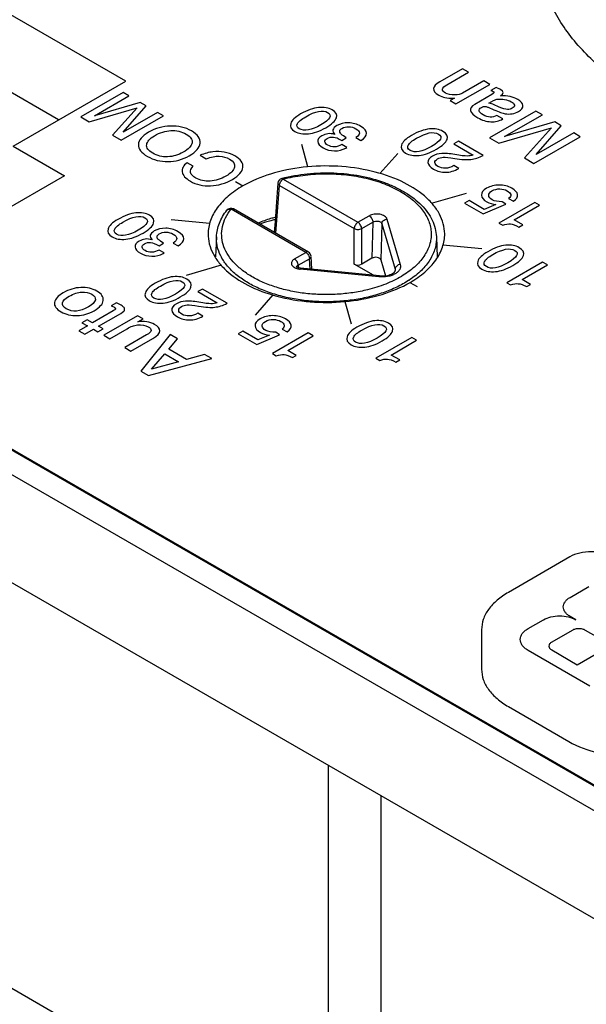
# Model space of a CAD drawing. Units: inches. Extents: x 0 to 22, y 0 to 17.
# Drawn here: x 17.2 to 17.9, y 13.6 to 14.7 of the extents above; entities that cross this region are included whole.
import ezdxf

# ---------------------------------------------------------------- set-up
doc = ezdxf.new("R2010")
doc.units = ezdxf.units.IN
doc.header["$LTSCALE"] = 1.21
doc.header["$MEASUREMENT"] = 0
doc.layers.get('0').update_dxf_attribs({"linetype": 'CONTINUOUS'})
for name, color, linetype in [('AXIS_PART', 7, 'CONTINUOUS'), ('DATUM_CURVE', 7, 'CONTINUOUS'), ('SURF_PART', 7, 'CONTINUOUS')]:
    doc.layers.add(name, color=color, linetype=linetype)

msp = doc.modelspace()

# ---------------------------------------------------------------- linework, layer by layer
at = {"color": 7, "linetype": 'Continuous'}
for p, q in [((17.2746, 14.5807), (16.6222, 14.9574)), ((17.3501, 14.6243), (16.798, 14.943)), ((17.2232, 14.5511), (17.3501, 14.6243)), ((17.2232, 14.5511), (17.281, 14.5177)), ((17.281, 14.5177), (17.0787, 14.4009)), ((17.5559, 14.4316), (17.4716, 14.4802)), ((17.4523, 14.4489), (17.4513, 14.4264)), ((17.6999, 14.4489), (17.7009, 14.4259)), ((17.5597, 14.4122), (17.5588, 14.4268)), ((17.6291, 14.4055), (17.6074, 14.418)), ((17.6274, 14.4247), (17.6158, 14.418)), ((17.6374, 14.4229), (17.6426, 14.405)), ((17.6359, 14.4048), (17.5471, 14.4135)), ((17.9899, 13.6155), (16.9089, 14.2396)), ((17.5783, 13.3956), (16.4997, 14.0184)), ((17.5783, 13.3956), (17.5783, 13.8531)), ((17.6373, 13.8191), (17.6373, 13.4285))]:
    msp.add_line(p, q, dxfattribs=at)
at = {"color": 9, "linetype": 'Continuous'}
for p, q in [((17.5192, 14.4528), (17.5232, 14.5067)), ((17.5232, 14.5067), (17.6074, 14.4581)), ((17.5273, 14.5138), (17.6116, 14.4652)), ((17.5529, 14.4313), (17.4687, 14.4799)), ((17.4711, 14.4804), (17.4716, 14.4802)), ((17.6116, 14.4652), (17.6244, 14.4725)), ((17.6158, 14.4581), (17.6285, 14.4655)), ((17.6285, 14.4655), (17.6274, 14.4247)), ((17.6385, 14.4636), (17.6374, 14.4229)), ((17.6385, 14.4636), (17.6534, 14.4124)), ((17.6443, 14.4688), (17.6593, 14.4176)), ((17.6074, 14.418), (17.6074, 14.4581)), ((17.6158, 14.418), (17.6158, 14.4581)), ((17.5402, 14.4239), (17.5529, 14.4313)), ((17.5443, 14.4169), (17.5571, 14.4242)), ((17.5443, 14.4169), (17.5446, 14.414)), ((17.5578, 14.4124), (17.5571, 14.4242)), ((17.5426, 14.4149), (17.5429, 14.4156)), ((17.6353, 14.4038), (17.5466, 14.4124)), ((17.6534, 14.4124), (17.6533, 14.41)), ((17.6534, 14.4124), (17.6536, 14.4108)), ((17.9533, 13.7872), (16.9267, 14.3799)), ((17.9407, 13.7656), (16.914, 14.3584))]:
    msp.add_line(p, q, dxfattribs=at)
at = {"color": 7, "linetype": 'Continuous'}
for points in [[(17.5215, 14.5094), (17.5199, 14.4884), (17.5183, 14.4662), (17.5174, 14.4538)], [(17.5471, 14.4135), (17.5461, 14.4136), (17.5444, 14.414), (17.5432, 14.4146), (17.5425, 14.415), (17.5424, 14.4151)]]:
    msp.add_lwpolyline(points, dxfattribs=at)
for centre, radius, start, end in [((17.5273, 14.509), 0.00591, 104.6815, 175.731), ((17.4687, 14.4751), 0.00591, 59.9892, 141.9628), ((17.5022, 14.3949), 0.0612, 147.2731, 147.9968), ((17.5529, 14.4265), 0.00591, 3.4613, 60.0142), ((17.6503, 14.3952), 0.0608, 31.319, 32.474)]:
    msp.add_arc(centre, radius, start, end, dxfattribs=at)
at = {"color": 9, "linetype": 'Continuous'}
for centre, radius, start, end in [((17.4666, 14.4767), 0.00327, 134.3242, 141.7762), ((17.6114, 14.4879), 0.1052, 303.1272, 303.7579)]:
    msp.add_arc(centre, radius, start, end, dxfattribs=at)
at = {"color": 7, "linetype": 'Continuous'}
for centre, major_axis, ratio, start_param, end_param in [((17.6116, 14.4204), (0.00591, 0), 0.578045, -2.355586, -0.786007), ((17.6316, 14.4223), (0.00591, 0.00001), 0.578703, 0.166115, 2.353328)]:
    msp.add_ellipse(centre, major_axis=major_axis, ratio=ratio, start_param=start_param, end_param=end_param, dxfattribs=at)
for points, knots in [([(17.9485, 14.5945), (17.9309, 14.6047), (17.9059, 14.6213), (17.8763, 14.6468), (17.8574, 14.6665), (17.8416, 14.6871), (17.8295, 14.7086), (17.8216, 14.7309), (17.8197, 14.7463), (17.8198, 14.7538)], [0, 0, 0, 0, 0.286407, 0.420541, 0.548319, 0.669547, 0.784453, 0.893957, 1, 1, 1, 1]), ([(17.7093, 14.4523), (17.7092, 14.4561), (17.7081, 14.4638), (17.7036, 14.475), (17.6963, 14.4856), (17.6826, 14.4992), (17.6593, 14.5132), (17.626, 14.5242), (17.5887, 14.5294), (17.5503, 14.5283), (17.514, 14.521), (17.4918, 14.5118), (17.4819, 14.5062)], [0, 0, 0, 0, 0.042863, 0.087554, 0.135482, 0.187553, 0.304983, 0.438712, 0.582998, 0.730021, 0.871443, 1, 1, 1, 1]), ([(17.5258, 14.5147), (17.5353, 14.5172), (17.5548, 14.5206), (17.5845, 14.5215), (17.6138, 14.5183), (17.6369, 14.5121), (17.6536, 14.5051), (17.6648, 14.4991), (17.6747, 14.4923), (17.6832, 14.4848), (17.6902, 14.4766), (17.6954, 14.4678), (17.6988, 14.4585), (17.6998, 14.4521), (17.6999, 14.4489)], [0, 0, 0, 0, 0.141304, 0.286566, 0.430252, 0.567052, 0.631562, 0.692935, 0.750993, 0.805755, 0.857464, 0.906598, 0.953838, 1, 1, 1, 1]), ([(17.4819, 14.5062), (17.4761, 14.5028), (17.4656, 14.4956), (17.453, 14.4824), (17.4449, 14.4678), (17.443, 14.4573), (17.4429, 14.4523)], [0, 0, 0, 0, 0.289545, 0.548933, 0.782234, 1, 1, 1, 1]), ([(17.4523, 14.4489), (17.4524, 14.4515), (17.4531, 14.4568), (17.4554, 14.4645), (17.4591, 14.4719), (17.4623, 14.4765), (17.464, 14.4788)], [0, 0, 0, 0, 0.241121, 0.486198, 0.738293, 1, 1, 1, 1]), ([(17.5182, 14.4707), (17.5165, 14.4703), (17.5102, 14.4684), (17.5039, 14.4662), (17.4993, 14.4644)], [0, 0, 0, 0, 0.255226, 1, 1, 1, 1]), ([(17.5179, 14.4681), (17.5165, 14.4677), (17.5109, 14.4663), (17.5053, 14.4646), (17.5012, 14.4632)], [0, 0, 0, 0, 0.253552, 1, 1, 1, 1]), ([(17.4429, 14.4523), (17.4429, 14.4485), (17.4438, 14.4407), (17.4482, 14.4294), (17.4554, 14.4187), (17.4689, 14.405), (17.4921, 14.3908), (17.5254, 14.3795), (17.5629, 14.3742), (17.6015, 14.3752), (17.638, 14.3825), (17.6604, 14.3917), (17.6703, 14.3974)], [0, 0, 0, 0, 0.042861, 0.087433, 0.135176, 0.187046, 0.304151, 0.437771, 0.58217, 0.729456, 0.871187, 1, 1, 1, 1]), ([(17.6703, 14.3974), (17.6762, 14.4008), (17.6868, 14.4082), (17.6995, 14.4216), (17.7075, 14.4365), (17.7093, 14.4472), (17.7093, 14.4523)], [0, 0, 0, 0, 0.289956, 0.549226, 0.782196, 1, 1, 1, 1]), ([(17.6359, 14.4048), (17.6371, 14.4047), (17.6395, 14.4046), (17.643, 14.4049), (17.6463, 14.4056), (17.6492, 14.4067), (17.6511, 14.4078), (17.6523, 14.4087), (17.6529, 14.4093), (17.6533, 14.4098), (17.6535, 14.4103), (17.6536, 14.4106), (17.6536, 14.4108)], [0, 0, 0, 0, 0.183832, 0.36606, 0.538833, 0.694053, 0.823148, 0.87529, 0.91777, 0.950276, 0.973767, 1, 1, 1, 1])]:
    msp.add_open_spline(points, degree=3, knots=knots, dxfattribs=at)
at = {"color": 9, "linetype": 'Continuous'}
for points, knots in [([(17.5273, 14.5138), (17.5346, 14.5157), (17.5496, 14.5186), (17.5725, 14.5203), (17.5956, 14.5194), (17.6179, 14.5159), (17.6387, 14.51), (17.6571, 14.5019), (17.6703, 14.4933), (17.6788, 14.4855), (17.6841, 14.4795), (17.6883, 14.4731), (17.6914, 14.4666), (17.6934, 14.4599), (17.6942, 14.4531), (17.6939, 14.4463), (17.6924, 14.4396), (17.6897, 14.433), (17.6859, 14.4266), (17.681, 14.4204), (17.673, 14.4124), (17.6604, 14.4035), (17.6425, 14.395), (17.6294, 14.3909), (17.6224, 14.3892)], [0, 0, 0, 0, 0.074961, 0.152215, 0.22978, 0.305655, 0.377974, 0.445179, 0.506229, 0.534363, 0.56094, 0.586097, 0.610057, 0.633127, 0.655686, 0.67816, 0.700981, 0.724552, 0.74921, 0.775211, 0.802725, 0.862509, 0.928572, 1, 1, 1, 1]), ([(17.5215, 14.5094), (17.5214, 14.5092), (17.5215, 14.5087), (17.5218, 14.508), (17.5224, 14.5073), (17.5229, 14.5069), (17.5232, 14.5067)], [0, 0, 0, 0, 0.21669, 0.449742, 0.708575, 1, 1, 1, 1]), ([(17.5232, 14.5067), (17.5232, 14.5074), (17.5235, 14.5088), (17.5244, 14.5108), (17.5257, 14.5126), (17.5268, 14.5135), (17.5273, 14.5138)], [0, 0, 0, 0, 0.239381, 0.502162, 0.763771, 1, 1, 1, 1]), ([(17.5273, 14.5138), (17.5272, 14.514), (17.527, 14.5142), (17.5266, 14.5146), (17.5262, 14.5147), (17.526, 14.5147), (17.5258, 14.5147)], [0, 0, 0, 0, 0.327463, 0.597588, 0.815423, 1, 1, 1, 1]), ([(17.6224, 14.3892), (17.6169, 14.3878), (17.6056, 14.3856), (17.5882, 14.3838), (17.5706, 14.3835), (17.5532, 14.3847), (17.5362, 14.3874), (17.5201, 14.3916), (17.5052, 14.397), (17.4919, 14.4037), (17.4805, 14.4115), (17.4711, 14.4202), (17.4641, 14.4297), (17.4595, 14.4397), (17.4577, 14.4501), (17.4587, 14.4606), (17.4623, 14.4708), (17.4663, 14.477), (17.4687, 14.4799)], [0, 0, 0, 0, 0.075492, 0.152922, 0.231157, 0.309031, 0.385388, 0.459148, 0.529357, 0.595255, 0.656347, 0.712503, 0.764057, 0.811904, 0.857525, 0.902823, 0.949768, 1, 1, 1, 1]), ([(17.4643, 14.4791), (17.4646, 14.4793), (17.4652, 14.4798), (17.4663, 14.4801), (17.4675, 14.4802), (17.4683, 14.48), (17.4687, 14.4799)], [0, 0, 0, 0, 0.227543, 0.467559, 0.725078, 1, 1, 1, 1]), ([(17.4687, 14.4799), (17.4691, 14.4802), (17.4699, 14.4805), (17.4707, 14.4805), (17.4711, 14.4804)], [0, 0, 0, 0, 0.543346, 1, 1, 1, 1]), ([(17.6443, 14.4688), (17.6442, 14.4695), (17.6434, 14.4708), (17.6416, 14.4723), (17.6391, 14.4735), (17.6363, 14.4743), (17.6331, 14.4746), (17.63, 14.4744), (17.627, 14.4738), (17.6252, 14.473), (17.6244, 14.4725)], [0, 0, 0, 0, 0.090238, 0.195197, 0.316504, 0.451259, 0.593851, 0.737359, 0.874751, 1, 1, 1, 1]), ([(17.6244, 14.4725), (17.6249, 14.4722), (17.626, 14.4713), (17.6273, 14.4695), (17.6282, 14.4676), (17.6285, 14.4662), (17.6285, 14.4655)], [0, 0, 0, 0, 0.236229, 0.497838, 0.760619, 1, 1, 1, 1]), ([(17.6116, 14.4652), (17.611, 14.4648), (17.6099, 14.4639), (17.6086, 14.4622), (17.6077, 14.4602), (17.6074, 14.4588), (17.6074, 14.4581)], [0, 0, 0, 0, 0.236202, 0.497818, 0.76061, 1, 1, 1, 1]), ([(17.6158, 14.4581), (17.6157, 14.4588), (17.6155, 14.4602), (17.6146, 14.4622), (17.6133, 14.4639), (17.6122, 14.4648), (17.6116, 14.4652)], [0, 0, 0, 0, 0.239381, 0.502162, 0.763771, 1, 1, 1, 1]), ([(17.6285, 14.4655), (17.6294, 14.466), (17.6314, 14.4667), (17.634, 14.4667), (17.6359, 14.4662), (17.6372, 14.4655), (17.6381, 14.4647), (17.6384, 14.464), (17.6385, 14.4636)], [0, 0, 0, 0, 0.261741, 0.5432, 0.676532, 0.797733, 0.904813, 1, 1, 1, 1]), ([(17.6385, 14.4636), (17.6385, 14.4643), (17.6389, 14.4656), (17.6403, 14.4672), (17.6421, 14.4684), (17.6436, 14.4688), (17.6443, 14.4688)], [0, 0, 0, 0, 0.226136, 0.471418, 0.732988, 1, 1, 1, 1]), ([(17.6074, 14.4581), (17.608, 14.4578), (17.6094, 14.4573), (17.6116, 14.4571), (17.6138, 14.4573), (17.6152, 14.4578), (17.6158, 14.4581)], [0, 0, 0, 0, 0.23627, 0.500012, 0.763752, 1, 1, 1, 1]), ([(17.6689, 14.3998), (17.6645, 14.3969), (17.6551, 14.3917), (17.6397, 14.3855), (17.6229, 14.3806), (17.605, 14.3773), (17.5864, 14.3756), (17.5676, 14.3755), (17.5489, 14.3771), (17.5309, 14.3803), (17.514, 14.385), (17.4984, 14.3911), (17.4847, 14.3985), (17.4729, 14.4071), (17.4636, 14.4166), (17.4568, 14.4269), (17.4534, 14.4361), (17.4523, 14.4434), (17.4522, 14.4471), (17.4523, 14.4489)], [0, 0, 0, 0, 0.060948, 0.126229, 0.195171, 0.266886, 0.340344, 0.414428, 0.487992, 0.559914, 0.629153, 0.694805, 0.756176, 0.812855, 0.864816, 0.912524, 0.957021, 0.978594, 1, 1, 1, 1]), ([(17.6999, 14.4489), (17.7, 14.4467), (17.6999, 14.4423), (17.6985, 14.4357), (17.6962, 14.4292), (17.6928, 14.4228), (17.6884, 14.4167), (17.6811, 14.4087), (17.6746, 14.4035), (17.6698, 14.4004)], [0, 0, 0, 0, 0.110494, 0.222349, 0.337311, 0.456891, 0.582288, 0.714358, 1, 1, 1, 1]), ([(17.5559, 14.4316), (17.5557, 14.4317), (17.5552, 14.4319), (17.5545, 14.4319), (17.5537, 14.4317), (17.5532, 14.4315), (17.5529, 14.4313)], [0, 0, 0, 0, 0.217761, 0.450909, 0.710459, 1, 1, 1, 1]), ([(17.5529, 14.4313), (17.5535, 14.431), (17.5546, 14.4301), (17.5559, 14.4283), (17.5568, 14.4263), (17.5571, 14.4249), (17.5571, 14.4242)], [0, 0, 0, 0, 0.236237, 0.497858, 0.760646, 1, 1, 1, 1]), ([(17.5571, 14.4242), (17.5574, 14.4244), (17.5579, 14.4248), (17.5584, 14.4254), (17.5588, 14.4261), (17.5588, 14.4266), (17.5588, 14.4268)], [0, 0, 0, 0, 0.291592, 0.551902, 0.784212, 1, 1, 1, 1]), ([(17.5402, 14.4239), (17.5396, 14.4236), (17.5386, 14.4229), (17.5374, 14.4215), (17.5367, 14.42), (17.5367, 14.4185), (17.5372, 14.4169), (17.5381, 14.4158), (17.539, 14.415), (17.5402, 14.4143), (17.5411, 14.4138), (17.5418, 14.4135)], [0, 0, 0, 0, 0.140027, 0.263776, 0.374368, 0.479293, 0.588197, 0.709169, 0.775734, 0.846509, 1, 1, 1, 1]), ([(17.5443, 14.4169), (17.5443, 14.4175), (17.544, 14.419), (17.5431, 14.4209), (17.5418, 14.4227), (17.5407, 14.4236), (17.5402, 14.4239)], [0, 0, 0, 0, 0.239381, 0.502162, 0.763771, 1, 1, 1, 1]), ([(17.5429, 14.4156), (17.5429, 14.4157), (17.5433, 14.4163), (17.5439, 14.4166), (17.5443, 14.4169)], [0, 0, 0, 0, 0.224484, 1, 1, 1, 1]), ([(17.6593, 14.4176), (17.6595, 14.4167), (17.6597, 14.4147), (17.6587, 14.4118), (17.6565, 14.4091), (17.6534, 14.4069), (17.6495, 14.4052), (17.6434, 14.4036), (17.6385, 14.4035), (17.6353, 14.4038)], [0, 0, 0, 0, 0.090422, 0.183818, 0.288456, 0.408293, 0.543197, 0.690203, 1, 1, 1, 1]), ([(17.6593, 14.4176), (17.6585, 14.4176), (17.657, 14.4172), (17.6552, 14.416), (17.6538, 14.4144), (17.6535, 14.413), (17.6534, 14.4124)], [0, 0, 0, 0, 0.267012, 0.528582, 0.773864, 1, 1, 1, 1]), ([(17.5418, 14.4135), (17.5422, 14.4134), (17.5437, 14.4128), (17.5453, 14.4125), (17.5466, 14.4124)], [0, 0, 0, 0, 0.238913, 1, 1, 1, 1]), ([(17.5466, 14.4124), (17.5466, 14.4127), (17.5468, 14.413), (17.547, 14.4134), (17.5471, 14.4135), (17.5471, 14.4135)], [0, 0, 0, 0, 0.687676, 0.88472, 1, 1, 1, 1]), ([(17.6353, 14.4038), (17.6354, 14.4041), (17.6355, 14.4044), (17.6357, 14.4048), (17.6358, 14.4048), (17.6359, 14.4048)], [0, 0, 0, 0, 0.687676, 0.88472, 1, 1, 1, 1])]:
    msp.add_open_spline(points, degree=3, knots=knots, dxfattribs=at)
at = {"layer": 'AXIS_PART', "color": 7, "linetype": 'Continuous'}
for p, q in [((17.7293, 14.6383), (17.7039, 14.6236)), ((17.7361, 14.6344), (17.7293, 14.6383)), ((17.7116, 14.6202), (17.7361, 14.6344)), ((17.722, 14.5986), (17.7601, 14.6206)), ((17.7533, 14.6245), (17.7294, 14.6107)), ((17.7601, 14.6206), (17.7533, 14.6245)), ((17.7671, 14.617), (17.7612, 14.6136)), ((17.7723, 14.6148), (17.7671, 14.617)), ((17.3471, 14.6115), (17.2994, 14.584)), ((17.315, 14.5852), (17.3538, 14.6076)), ((17.3538, 14.6076), (17.3471, 14.6115)), ((17.7202, 14.605), (17.7156, 14.6023)), ((17.7624, 14.6092), (17.7431, 14.598)), ((17.3091, 14.5784), (17.363, 14.5944)), ((17.3665, 14.6003), (17.315, 14.5852)), ((17.363, 14.5944), (17.3354, 14.5633)), ((17.3472, 14.5667), (17.3732, 14.5964)), ((17.3732, 14.5964), (17.3665, 14.6003)), ((17.7156, 14.6023), (17.722, 14.5986)), ((17.7584, 14.5948), (17.7647, 14.592)), ((17.759, 14.5994), (17.7642, 14.6024)), ((17.7705, 14.5951), (17.7644, 14.5978)), ((17.2994, 14.584), (17.3091, 14.5784)), ((17.3451, 14.5577), (17.3927, 14.5852)), ((17.3859, 14.5891), (17.3472, 14.5667)), ((17.3927, 14.5852), (17.3859, 14.5891)), ((17.8119, 14.5906), (17.7597, 14.5605)), ((17.7748, 14.5817), (17.768, 14.5856)), ((17.7768, 14.5618), (17.8194, 14.5863)), ((17.8194, 14.5863), (17.8119, 14.5906)), ((17.7704, 14.5543), (17.8294, 14.5718)), ((17.8332, 14.5783), (17.7768, 14.5618)), ((17.8294, 14.5718), (17.7992, 14.5377)), ((17.8121, 14.5415), (17.8406, 14.5741)), ((17.8406, 14.5741), (17.8332, 14.5783)), ((17.3354, 14.5633), (17.3451, 14.5577)), ((17.5925, 14.5648), (17.5918, 14.5655)), ((17.5934, 14.5575), (17.5985, 14.5605)), ((17.6093, 14.5606), (17.6148, 14.5574)), ((17.7597, 14.5605), (17.7704, 14.5543)), ((17.8098, 14.5316), (17.862, 14.5617)), ((17.8546, 14.566), (17.8121, 14.5415)), ((17.862, 14.5617), (17.8546, 14.566)), ((17.5553, 14.5276), (17.5484, 14.5528)), ((17.5991, 14.5495), (17.5936, 14.5527)), ((17.5981, 14.5489), (17.5991, 14.5495)), ((17.7248, 14.5565), (17.7197, 14.5536)), ((17.7197, 14.5536), (17.7415, 14.541)), ((17.7526, 14.5405), (17.7248, 14.5565)), ((17.434, 14.5407), (17.4408, 14.5368)), ((17.6364, 14.5201), (17.6565, 14.5429)), ((17.426, 14.5283), (17.4192, 14.5322)), ((17.7197, 14.5291), (17.7196, 14.5291)), ((17.7252, 14.5259), (17.7197, 14.5291)), ((17.7992, 14.5377), (17.8098, 14.5316)), ((17.4821, 14.506), (17.4738, 14.5109)), ((17.6945, 14.4866), (17.734, 14.4982)), ((17.7368, 14.4897), (17.7317, 14.4867)), ((17.7317, 14.4867), (17.7527, 14.4746)), ((17.7539, 14.4798), (17.7368, 14.4897)), ((17.7527, 14.4746), (17.7783, 14.4855)), ((17.767, 14.4853), (17.7539, 14.4798)), ((17.8107, 14.4877), (17.7704, 14.4644)), ((17.7783, 14.4855), (17.7741, 14.4884)), ((17.7813, 14.4921), (17.7869, 14.4889)), ((17.7876, 14.4679), (17.8162, 14.4845)), ((17.8162, 14.4845), (17.8107, 14.4877)), ((17.4449, 14.4638), (17.4011, 14.4678)), ((17.7704, 14.4644), (17.7747, 14.4619)), ((17.7972, 14.4624), (17.7876, 14.4679)), ((17.7929, 14.4599), (17.7972, 14.4624)), ((17.3877, 14.4388), (17.3928, 14.4417)), ((17.4035, 14.4418), (17.4091, 14.4386)), ((17.7073, 14.4398), (17.7511, 14.4358)), ((17.3934, 14.4307), (17.3879, 14.4339)), ((17.3924, 14.4302), (17.3934, 14.4307)), ((17.4577, 14.417), (17.4182, 14.4054)), ((17.8195, 14.4204), (17.7792, 14.3971)), ((17.7964, 14.4007), (17.825, 14.4172)), ((17.825, 14.4172), (17.8195, 14.4204)), ((17.6701, 14.3975), (17.6784, 14.3927)), ((17.7792, 14.3971), (17.7835, 14.3946)), ((17.8059, 14.3951), (17.7964, 14.4007)), ((17.8017, 14.3927), (17.8059, 14.3951)), ((17.4364, 14.39), (17.4313, 14.3871)), ((17.4313, 14.3871), (17.4532, 14.3745)), ((17.4642, 14.374), (17.4364, 14.39)), ((17.5158, 14.3834), (17.4957, 14.3607)), ((17.3397, 14.3745), (17.3338, 14.3711)), ((17.3449, 14.3718), (17.3397, 14.3745)), ((17.5969, 14.376), (17.6038, 14.3508)), ((17.3361, 14.3653), (17.3128, 14.3519)), ((17.3196, 14.348), (17.342, 14.3609)), ((17.3338, 14.3711), (17.3366, 14.3698)), ((17.4313, 14.3626), (17.4312, 14.3626)), ((17.4368, 14.3594), (17.4313, 14.3626)), ((17.3067, 14.3554), (17.3008, 14.352)), ((17.3008, 14.352), (17.3069, 14.3485)), ((17.3128, 14.3519), (17.3067, 14.3554)), ((17.3634, 14.3599), (17.3253, 14.3379)), ((17.3697, 14.3563), (17.3634, 14.3599)), ((17.3638, 14.3529), (17.3697, 14.3563)), ((17.3069, 14.3485), (17.2973, 14.3429)), ((17.2973, 14.3429), (17.3041, 14.339)), ((17.3041, 14.339), (17.3137, 14.3446)), ((17.3137, 14.3446), (17.3187, 14.3417)), ((17.3187, 14.3417), (17.3246, 14.3451)), ((17.3246, 14.3451), (17.3196, 14.348)), ((17.3321, 14.334), (17.3516, 14.3452)), ((17.3736, 14.3382), (17.3492, 14.3241)), ((17.4002, 14.3386), (17.3671, 14.2975)), ((17.4085, 14.3338), (17.4002, 14.3386)), ((17.4818, 14.3424), (17.4767, 14.3395)), ((17.4767, 14.3395), (17.4977, 14.3273)), ((17.4989, 14.3326), (17.4818, 14.3424)), ((17.4977, 14.3273), (17.5233, 14.3383)), ((17.512, 14.3381), (17.4989, 14.3326)), ((17.5557, 14.3405), (17.5154, 14.3172)), ((17.5233, 14.3383), (17.5191, 14.3412)), ((17.5264, 14.3449), (17.5319, 14.3417)), ((17.5613, 14.3373), (17.5557, 14.3405)), ((17.3253, 14.3379), (17.3321, 14.334)), ((17.356, 14.3201), (17.3807, 14.3344)), ((17.3985, 14.3222), (17.4085, 14.3338)), ((17.5326, 14.3207), (17.5613, 14.3373)), ((17.6722, 14.3354), (17.6319, 14.3121)), ((17.6491, 14.3156), (17.6777, 14.3322)), ((17.6777, 14.3322), (17.6722, 14.3354)), ((17.3492, 14.3241), (17.356, 14.3201)), ((17.3792, 14.2995), (17.3941, 14.317)), ((17.3941, 14.317), (17.4097, 14.308)), ((17.4186, 14.3106), (17.3985, 14.3222)), ((17.4388, 14.3163), (17.4186, 14.3106)), ((17.4471, 14.3116), (17.4388, 14.3163)), ((17.5154, 14.3172), (17.5197, 14.3147)), ((17.5422, 14.3152), (17.5326, 14.3207)), ((17.3758, 14.2924), (17.4471, 14.3116)), ((17.4097, 14.308), (17.3792, 14.2995)), ((17.5379, 14.3127), (17.5422, 14.3152)), ((17.6319, 14.3121), (17.6362, 14.3096)), ((17.6587, 14.3101), (17.6491, 14.3156)), ((17.6544, 14.3076), (17.6587, 14.3101)), ((17.3671, 14.2975), (17.3758, 14.2924))]:
    msp.add_line(p, q, dxfattribs=at)
msp.add_arc((17.6054, 14.5788), 0.0191, 227.4399, 228.4561, dxfattribs=at)
for points in [[(17.7039, 14.6236), (17.6947, 14.6183), (17.6943, 14.6133), (17.7025, 14.6085)], [(17.7101, 14.6109), (17.7052, 14.6137), (17.7057, 14.6168), (17.7116, 14.6202)], [(17.7025, 14.6085), (17.7048, 14.6072), (17.7071, 14.6063), (17.7096, 14.6058)], [(17.7096, 14.6058), (17.7121, 14.6052), (17.7156, 14.6049), (17.7202, 14.605)], [(17.7207, 14.6088), (17.7163, 14.6087), (17.7127, 14.6094), (17.7101, 14.6109)], [(17.7294, 14.6107), (17.7273, 14.6095), (17.7244, 14.6088), (17.7207, 14.6088)], [(17.7612, 14.6136), (17.7625, 14.6134), (17.7635, 14.6131), (17.764, 14.6128)], [(17.764, 14.6128), (17.7656, 14.6119), (17.765, 14.6107), (17.7624, 14.6092)], [(17.7722, 14.6077), (17.7759, 14.6103), (17.7759, 14.6127), (17.7723, 14.6148)], [(17.7915, 14.6037), (17.7865, 14.6066), (17.7801, 14.6079), (17.7722, 14.6077)], [(17.5673, 14.5946), (17.5613, 14.594), (17.5546, 14.5916), (17.5471, 14.5873)], [(17.5826, 14.5919), (17.5785, 14.5943), (17.5734, 14.5952), (17.5673, 14.5946)], [(17.7431, 14.598), (17.7356, 14.5937), (17.7368, 14.5887), (17.7465, 14.5831)], [(17.7526, 14.5864), (17.7472, 14.5895), (17.7466, 14.5923), (17.7507, 14.5947)], [(17.7507, 14.5947), (17.7522, 14.5955), (17.7536, 14.5958), (17.755, 14.5957)], [(17.755, 14.5957), (17.7561, 14.5956), (17.7572, 14.5953), (17.7584, 14.5948)], [(17.7644, 14.5978), (17.7631, 14.5983), (17.7613, 14.5989), (17.759, 14.5994)], [(17.7642, 14.6024), (17.7658, 14.6033), (17.7676, 14.6039), (17.7696, 14.604)], [(17.7696, 14.604), (17.7716, 14.6042), (17.774, 14.6041), (17.7768, 14.6037)], [(17.7799, 14.5924), (17.7778, 14.5924), (17.7747, 14.5933), (17.7705, 14.5951)], [(17.7768, 14.6037), (17.7796, 14.6032), (17.7821, 14.6023), (17.7842, 14.6011)], [(17.7853, 14.5938), (17.7838, 14.5929), (17.782, 14.5924), (17.7799, 14.5924)], [(17.7842, 14.6011), (17.7863, 14.5999), (17.7874, 14.5987), (17.7877, 14.5974)], [(17.7877, 14.5974), (17.788, 14.596), (17.7872, 14.5949), (17.7853, 14.5938)], [(17.7974, 14.5967), (17.7972, 14.5992), (17.7953, 14.6015), (17.7915, 14.6037)], [(17.7925, 14.5901), (17.7959, 14.5921), (17.7976, 14.5943), (17.7974, 14.5967)], [(17.5471, 14.5873), (17.5408, 14.5837), (17.5371, 14.5801), (17.5359, 14.5766)], [(17.5435, 14.5764), (17.5447, 14.5787), (17.5478, 14.5813), (17.5528, 14.5842)], [(17.5528, 14.5842), (17.5638, 14.5906), (17.572, 14.5921), (17.5775, 14.589)], [(17.5775, 14.589), (17.583, 14.5858), (17.5804, 14.5812), (17.5698, 14.575)], [(17.5753, 14.5718), (17.5821, 14.5757), (17.5861, 14.5795), (17.5873, 14.583)], [(17.5873, 14.583), (17.5885, 14.5865), (17.5869, 14.5895), (17.5826, 14.5919)], [(17.7465, 14.5831), (17.7514, 14.5803), (17.7563, 14.5788), (17.7612, 14.5785)], [(17.768, 14.5856), (17.7632, 14.583), (17.758, 14.5832), (17.7526, 14.5864)], [(17.7647, 14.592), (17.7705, 14.5895), (17.7746, 14.588), (17.7773, 14.5876)], [(17.7773, 14.5876), (17.78, 14.5872), (17.7827, 14.5871), (17.7853, 14.5875)], [(17.7853, 14.5875), (17.7878, 14.5879), (17.7903, 14.5888), (17.7925, 14.5901)], [(17.4005, 14.5737), (17.3917, 14.5734), (17.3835, 14.5711), (17.3759, 14.5667)], [(17.4242, 14.5682), (17.4172, 14.5722), (17.4093, 14.574), (17.4005, 14.5737)], [(17.5359, 14.5766), (17.5347, 14.5731), (17.5362, 14.5701), (17.5405, 14.5676)], [(17.5456, 14.5706), (17.5429, 14.5721), (17.5423, 14.574), (17.5435, 14.5764)], [(17.5698, 14.575), (17.5591, 14.5689), (17.5511, 14.5674), (17.5456, 14.5706)], [(17.5558, 14.5649), (17.5619, 14.5655), (17.5684, 14.5678), (17.5753, 14.5718)], [(17.588, 14.5742), (17.5828, 14.5712), (17.582, 14.5679), (17.5857, 14.5642)], [(17.6009, 14.5773), (17.5959, 14.5774), (17.5916, 14.5763), (17.588, 14.5742)], [(17.5911, 14.568), (17.5913, 14.5692), (17.5921, 14.5702), (17.5936, 14.5711)], [(17.5936, 14.5711), (17.5957, 14.5723), (17.5982, 14.5729), (17.6011, 14.5728)], [(17.6148, 14.5733), (17.6105, 14.5759), (17.6058, 14.5772), (17.6009, 14.5773)], [(17.6011, 14.5728), (17.6041, 14.5728), (17.6068, 14.5721), (17.6094, 14.5706)], [(17.6214, 14.5655), (17.6213, 14.5682), (17.6192, 14.5708), (17.6148, 14.5733)], [(17.7612, 14.5785), (17.7662, 14.5783), (17.7707, 14.5793), (17.7748, 14.5817)], [(17.3759, 14.5667), (17.3684, 14.5624), (17.3646, 14.5577), (17.3644, 14.5529)], [(17.3737, 14.5527), (17.3741, 14.5562), (17.3771, 14.5596), (17.3826, 14.5628)], [(17.3826, 14.5628), (17.3886, 14.5663), (17.3948, 14.5682), (17.401, 14.5686)], [(17.401, 14.5686), (17.4073, 14.5689), (17.4129, 14.5676), (17.4181, 14.5646)], [(17.4181, 14.5646), (17.4232, 14.5617), (17.4254, 14.5585), (17.4249, 14.5549)], [(17.4338, 14.5545), (17.4343, 14.5596), (17.4311, 14.5642), (17.4242, 14.5682)], [(17.5405, 14.5676), (17.5447, 14.5652), (17.5498, 14.5643), (17.5558, 14.5649)], [(17.571, 14.5627), (17.5677, 14.5608), (17.5661, 14.5586), (17.5664, 14.5561)], [(17.5777, 14.565), (17.5755, 14.5647), (17.5732, 14.564), (17.571, 14.5627)], [(17.577, 14.5598), (17.5791, 14.561), (17.5814, 14.5615), (17.584, 14.5613)], [(17.5857, 14.5642), (17.5826, 14.5651), (17.5799, 14.5653), (17.5777, 14.565)], [(17.584, 14.5613), (17.5863, 14.5611), (17.5894, 14.5599), (17.5934, 14.5575)], [(17.5918, 14.5655), (17.5913, 14.5663), (17.591, 14.5671), (17.5911, 14.568)], [(17.5985, 14.5605), (17.5961, 14.5619), (17.5942, 14.5633), (17.5927, 14.5645)], [(17.6094, 14.5706), (17.6147, 14.5675), (17.6147, 14.5642), (17.6093, 14.5606)], [(17.6148, 14.5574), (17.6192, 14.5601), (17.6214, 14.5627), (17.6214, 14.5655)], [(17.6718, 14.563), (17.6655, 14.5594), (17.6618, 14.5558), (17.6606, 14.5523)], [(17.6921, 14.5704), (17.686, 14.5698), (17.6793, 14.5673), (17.6718, 14.563)], [(17.6775, 14.5599), (17.6885, 14.5663), (17.6968, 14.5679), (17.7022, 14.5647)], [(17.7073, 14.5677), (17.7032, 14.57), (17.6981, 14.571), (17.6921, 14.5704)], [(17.7022, 14.5647), (17.7077, 14.5615), (17.7051, 14.5569), (17.6945, 14.5508)], [(17.712, 14.5587), (17.7132, 14.5622), (17.7116, 14.5652), (17.7073, 14.5677)], [(17.3644, 14.5529), (17.3642, 14.548), (17.3676, 14.5435), (17.3745, 14.5395)], [(17.3806, 14.543), (17.3756, 14.5459), (17.3733, 14.5491), (17.3737, 14.5527)], [(17.4249, 14.5549), (17.4244, 14.5513), (17.421, 14.5477), (17.4147, 14.5441)], [(17.4217, 14.5403), (17.4293, 14.5447), (17.4333, 14.5494), (17.4338, 14.5545)], [(17.5664, 14.5561), (17.5667, 14.5537), (17.5686, 14.5514), (17.5724, 14.5492)], [(17.5724, 14.5492), (17.5762, 14.547), (17.5805, 14.5458), (17.5852, 14.5457)], [(17.5743, 14.556), (17.5742, 14.5574), (17.5751, 14.5587), (17.577, 14.5598)], [(17.5776, 14.5521), (17.5756, 14.5533), (17.5745, 14.5546), (17.5743, 14.556)], [(17.5936, 14.5527), (17.5876, 14.5496), (17.5823, 14.5494), (17.5776, 14.5521)], [(17.5852, 14.5457), (17.5899, 14.5456), (17.5942, 14.5467), (17.5981, 14.5489)], [(17.6606, 14.5523), (17.6594, 14.5488), (17.661, 14.5458), (17.6652, 14.5433)], [(17.6703, 14.5463), (17.6676, 14.5478), (17.667, 14.5498), (17.6682, 14.5521)], [(17.6682, 14.5521), (17.6695, 14.5545), (17.6725, 14.5571), (17.6775, 14.5599)], [(17.6945, 14.5508), (17.6839, 14.5446), (17.6758, 14.5431), (17.6703, 14.5463)], [(17.7, 14.5476), (17.7068, 14.5515), (17.7108, 14.5552), (17.712, 14.5587)], [(17.3745, 14.5395), (17.3815, 14.5355), (17.3892, 14.5335), (17.3977, 14.5336)], [(17.3973, 14.539), (17.3912, 14.5388), (17.3856, 14.5401), (17.3806, 14.543)], [(17.4147, 14.5441), (17.4093, 14.541), (17.4035, 14.5393), (17.3973, 14.539)], [(17.3977, 14.5336), (17.4061, 14.5337), (17.4141, 14.536), (17.4217, 14.5403)], [(17.4482, 14.5446), (17.4437, 14.5441), (17.439, 14.5429), (17.434, 14.5407)], [(17.4408, 14.5368), (17.4462, 14.5389), (17.4511, 14.5399), (17.4554, 14.5397)], [(17.4611, 14.5443), (17.457, 14.545), (17.4527, 14.5451), (17.4482, 14.5446)], [(17.4554, 14.5397), (17.4597, 14.5395), (17.4635, 14.5384), (17.4669, 14.5365)], [(17.4728, 14.5401), (17.4691, 14.5422), (17.4652, 14.5436), (17.4611, 14.5443)], [(17.4821, 14.5271), (17.4826, 14.5319), (17.4795, 14.5362), (17.4728, 14.5401)], [(17.6652, 14.5433), (17.6694, 14.5409), (17.6745, 14.54), (17.6805, 14.5406)], [(17.6805, 14.5406), (17.6866, 14.5412), (17.6931, 14.5435), (17.7, 14.5476)], [(17.6956, 14.5398), (17.6919, 14.5376), (17.6901, 14.5352), (17.6904, 14.5326)], [(17.7059, 14.5428), (17.7021, 14.5426), (17.6987, 14.5416), (17.6956, 14.5398)], [(17.7013, 14.5367), (17.7031, 14.5377), (17.7052, 14.5383), (17.7077, 14.5385)], [(17.7208, 14.5416), (17.7147, 14.5427), (17.7097, 14.5431), (17.7059, 14.5428)], [(17.7077, 14.5385), (17.7102, 14.5387), (17.7145, 14.5383), (17.7206, 14.5372)], [(17.7344, 14.5399), (17.7319, 14.5399), (17.7274, 14.5404), (17.7208, 14.5416)], [(17.7415, 14.541), (17.7393, 14.5403), (17.737, 14.5399), (17.7344, 14.5399)], [(17.7388, 14.536), (17.7433, 14.5365), (17.7479, 14.538), (17.7526, 14.5405)], [(17.4192, 14.5322), (17.4149, 14.5292), (17.4131, 14.5258), (17.4137, 14.522)], [(17.4232, 14.5213), (17.4225, 14.5236), (17.4235, 14.5259), (17.426, 14.5283)], [(17.4727, 14.5273), (17.4719, 14.5239), (17.4686, 14.5205), (17.4629, 14.5172)], [(17.4669, 14.5365), (17.4715, 14.5338), (17.4734, 14.5308), (17.4727, 14.5273)], [(17.4702, 14.5136), (17.4776, 14.5179), (17.4816, 14.5224), (17.4821, 14.5271)], [(17.6904, 14.5326), (17.6907, 14.5299), (17.6928, 14.5274), (17.6967, 14.5251)], [(17.6982, 14.5325), (17.6981, 14.5341), (17.6991, 14.5355), (17.7013, 14.5367)], [(17.7017, 14.5281), (17.6995, 14.5294), (17.6983, 14.5309), (17.6982, 14.5325)], [(17.7101, 14.5261), (17.707, 14.5261), (17.7042, 14.5267), (17.7017, 14.5281)], [(17.7196, 14.5291), (17.7163, 14.5272), (17.7132, 14.5262), (17.7101, 14.5261)], [(17.7206, 14.5372), (17.7283, 14.5359), (17.7343, 14.5355), (17.7388, 14.536)], [(17.4137, 14.522), (17.4143, 14.5183), (17.4173, 14.5148), (17.4229, 14.5116)], [(17.429, 14.515), (17.4258, 14.5169), (17.4238, 14.519), (17.4232, 14.5213)], [(17.4629, 14.5172), (17.4571, 14.5139), (17.4512, 14.512), (17.4452, 14.5116)], [(17.6967, 14.5251), (17.7009, 14.5227), (17.7055, 14.5215), (17.7104, 14.5216)], [(17.7104, 14.5216), (17.7153, 14.5216), (17.7203, 14.5231), (17.7252, 14.5259)], [(17.4229, 14.5116), (17.4296, 14.5077), (17.4372, 14.506), (17.4457, 14.5063)], [(17.4452, 14.5116), (17.4391, 14.5112), (17.4337, 14.5123), (17.429, 14.515)], [(17.4457, 14.5063), (17.4542, 14.5067), (17.4624, 14.5091), (17.4702, 14.5136)], [(17.7706, 14.5072), (17.7654, 14.5072), (17.7606, 14.5059), (17.7565, 14.5035)], [(17.785, 14.5035), (17.7807, 14.506), (17.7759, 14.5072), (17.7706, 14.5072)], [(17.7565, 14.5035), (17.7524, 14.5012), (17.7506, 14.4986), (17.7508, 14.4958)], [(17.7508, 14.4958), (17.751, 14.4929), (17.753, 14.4904), (17.7567, 14.4882)], [(17.7588, 14.4955), (17.7586, 14.4974), (17.7599, 14.4991), (17.7625, 14.5006)], [(17.7628, 14.4906), (17.7603, 14.492), (17.759, 14.4937), (17.7588, 14.4955)], [(17.7625, 14.5006), (17.7652, 14.5022), (17.7681, 14.5029), (17.7713, 14.5029)], [(17.7713, 14.5029), (17.7745, 14.5028), (17.7773, 14.5021), (17.7797, 14.5007)], [(17.7797, 14.5007), (17.7843, 14.498), (17.7849, 14.4952), (17.7813, 14.4921)], [(17.7914, 14.4964), (17.791, 14.4989), (17.7888, 14.5013), (17.785, 14.5035)], [(17.7869, 14.4889), (17.7903, 14.4913), (17.7918, 14.4938), (17.7914, 14.4964)], [(17.7567, 14.4882), (17.7596, 14.4866), (17.763, 14.4856), (17.767, 14.4853)], [(17.7741, 14.4884), (17.7694, 14.4883), (17.7656, 14.489), (17.7628, 14.4906)], [(17.3616, 14.4759), (17.3556, 14.4752), (17.3488, 14.4728), (17.3414, 14.4685)], [(17.347, 14.4654), (17.3581, 14.4718), (17.3663, 14.4734), (17.3718, 14.4702)], [(17.3769, 14.4732), (17.3728, 14.4755), (17.3677, 14.4765), (17.3616, 14.4759)], [(17.3815, 14.4642), (17.3827, 14.4677), (17.3812, 14.4707), (17.3769, 14.4732)], [(17.3414, 14.4685), (17.3351, 14.4649), (17.3314, 14.4613), (17.3302, 14.4578)], [(17.3378, 14.4576), (17.339, 14.46), (17.3421, 14.4626), (17.347, 14.4654)], [(17.3718, 14.4702), (17.3773, 14.467), (17.3747, 14.4624), (17.3641, 14.4563)], [(17.3696, 14.4531), (17.3764, 14.457), (17.3804, 14.4607), (17.3815, 14.4642)], [(17.7747, 14.4619), (17.7781, 14.463), (17.781, 14.4635), (17.7834, 14.4633)], [(17.7834, 14.4633), (17.7858, 14.4631), (17.7889, 14.462), (17.7929, 14.4599)], [(17.3302, 14.4578), (17.329, 14.4543), (17.3305, 14.4513), (17.3348, 14.4488)], [(17.3399, 14.4518), (17.3372, 14.4533), (17.3365, 14.4552), (17.3378, 14.4576)], [(17.3641, 14.4563), (17.3534, 14.4501), (17.3454, 14.4486), (17.3399, 14.4518)], [(17.3501, 14.4461), (17.3561, 14.4467), (17.3626, 14.449), (17.3696, 14.4531)], [(17.3822, 14.4554), (17.377, 14.4524), (17.3763, 14.4491), (17.38, 14.4454)], [(17.3951, 14.4585), (17.3902, 14.4586), (17.3859, 14.4576), (17.3822, 14.4554)], [(17.3868, 14.446), (17.3857, 14.4469), (17.3853, 14.448), (17.3854, 14.4492)], [(17.3854, 14.4492), (17.3856, 14.4504), (17.3864, 14.4514), (17.3878, 14.4523)], [(17.3878, 14.4523), (17.3899, 14.4535), (17.3925, 14.4541), (17.3954, 14.4541)], [(17.4091, 14.4546), (17.4047, 14.4571), (17.4001, 14.4584), (17.3951, 14.4585)], [(17.3954, 14.4541), (17.3984, 14.454), (17.4011, 14.4533), (17.4036, 14.4518)], [(17.4036, 14.4518), (17.409, 14.4487), (17.409, 14.4454), (17.4035, 14.4418)], [(17.4156, 14.4467), (17.4156, 14.4495), (17.4134, 14.4521), (17.4091, 14.4546)], [(17.3348, 14.4488), (17.3389, 14.4464), (17.3441, 14.4455), (17.3501, 14.4461)], [(17.3653, 14.4439), (17.362, 14.442), (17.3604, 14.4398), (17.3607, 14.4373)], [(17.3719, 14.4463), (17.3697, 14.446), (17.3675, 14.4452), (17.3653, 14.4439)], [(17.3686, 14.4372), (17.3684, 14.4386), (17.3694, 14.4399), (17.3713, 14.441)], [(17.3713, 14.441), (17.3733, 14.4422), (17.3756, 14.4427), (17.3782, 14.4425)], [(17.38, 14.4454), (17.3769, 14.4463), (17.3742, 14.4466), (17.3719, 14.4463)], [(17.3782, 14.4425), (17.3805, 14.4423), (17.3837, 14.4411), (17.3877, 14.4388)], [(17.3928, 14.4417), (17.3902, 14.4432), (17.3882, 14.4447), (17.3868, 14.446)], [(17.4091, 14.4386), (17.4134, 14.4413), (17.4156, 14.444), (17.4156, 14.4467)], [(17.778, 14.4393), (17.7719, 14.4387), (17.7652, 14.4363), (17.7577, 14.432)], [(17.7932, 14.4366), (17.7891, 14.439), (17.784, 14.4399), (17.778, 14.4393)], [(17.3607, 14.4373), (17.361, 14.4349), (17.3629, 14.4326), (17.3667, 14.4304)], [(17.3667, 14.4304), (17.3705, 14.4282), (17.3747, 14.4271), (17.3794, 14.4269)], [(17.3719, 14.4333), (17.3698, 14.4345), (17.3688, 14.4358), (17.3686, 14.4372)], [(17.3879, 14.4339), (17.3819, 14.4308), (17.3765, 14.4306), (17.3719, 14.4333)], [(17.3794, 14.4269), (17.3841, 14.4268), (17.3885, 14.4279), (17.3924, 14.4302)], [(17.7577, 14.432), (17.7515, 14.4283), (17.7477, 14.4247), (17.7465, 14.4212)], [(17.7541, 14.421), (17.7554, 14.4234), (17.7585, 14.426), (17.7634, 14.4288)], [(17.7634, 14.4288), (17.7744, 14.4352), (17.7827, 14.4368), (17.7881, 14.4336)], [(17.7881, 14.4336), (17.7936, 14.4305), (17.7911, 14.4258), (17.7804, 14.4197)], [(17.7859, 14.4165), (17.7927, 14.4204), (17.7967, 14.4241), (17.7979, 14.4276)], [(17.7979, 14.4276), (17.7991, 14.4311), (17.7975, 14.4341), (17.7932, 14.4366)], [(17.7465, 14.4212), (17.7453, 14.4177), (17.7469, 14.4147), (17.7511, 14.4123)], [(17.7562, 14.4152), (17.7536, 14.4167), (17.7529, 14.4187), (17.7541, 14.421)], [(17.7804, 14.4197), (17.7698, 14.4135), (17.7617, 14.412), (17.7562, 14.4152)], [(17.7664, 14.4096), (17.7725, 14.4102), (17.779, 14.4125), (17.7859, 14.4165)], [(17.7511, 14.4123), (17.7553, 14.4099), (17.7604, 14.409), (17.7664, 14.4096)], [(17.3834, 14.3965), (17.3771, 14.3929), (17.3734, 14.3893), (17.3722, 14.3858)], [(17.4037, 14.4039), (17.3976, 14.4032), (17.3909, 14.4008), (17.3834, 14.3965)], [(17.3891, 14.3934), (17.4001, 14.3998), (17.4084, 14.4014), (17.4138, 14.3982)], [(17.4189, 14.4012), (17.4148, 14.4035), (17.4097, 14.4045), (17.4037, 14.4039)], [(17.4138, 14.3982), (17.4193, 14.395), (17.4168, 14.3904), (17.4061, 14.3843)], [(17.4236, 14.3922), (17.4248, 14.3957), (17.4232, 14.3987), (17.4189, 14.4012)], [(17.7835, 14.3946), (17.7869, 14.3958), (17.7898, 14.3962), (17.7922, 14.396)], [(17.7922, 14.396), (17.7946, 14.3958), (17.7977, 14.3947), (17.8017, 14.3927)], [(17.2798, 14.3858), (17.2738, 14.3823), (17.2705, 14.3786), (17.2699, 14.3748)], [(17.2996, 14.3917), (17.2927, 14.3914), (17.2861, 14.3894), (17.2798, 14.3858)], [(17.2865, 14.3818), (17.2915, 14.3847), (17.2962, 14.3863), (17.3006, 14.3865)], [(17.3176, 14.3876), (17.3125, 14.3905), (17.3064, 14.3919), (17.2996, 14.3917)], [(17.3006, 14.3865), (17.305, 14.3867), (17.3086, 14.386), (17.3118, 14.3842)], [(17.3118, 14.3842), (17.3149, 14.3824), (17.3163, 14.3802), (17.3159, 14.3777)], [(17.3248, 14.3771), (17.3253, 14.3811), (17.3229, 14.3846), (17.3176, 14.3876)], [(17.3722, 14.3858), (17.371, 14.3823), (17.3726, 14.3793), (17.3768, 14.3768)], [(17.3819, 14.3798), (17.3792, 14.3813), (17.3786, 14.3832), (17.3798, 14.3856)], [(17.3798, 14.3856), (17.3811, 14.388), (17.3841, 14.3906), (17.3891, 14.3934)], [(17.4061, 14.3843), (17.3955, 14.3781), (17.3874, 14.3766), (17.3819, 14.3798)], [(17.4116, 14.3811), (17.4184, 14.385), (17.4224, 14.3887), (17.4236, 14.3922)], [(17.2699, 14.3748), (17.2694, 14.3709), (17.2719, 14.3674), (17.2773, 14.3643)], [(17.2832, 14.3677), (17.2799, 14.3696), (17.2785, 14.3718), (17.279, 14.3743)], [(17.279, 14.3743), (17.2796, 14.3767), (17.2821, 14.3793), (17.2865, 14.3818)], [(17.3159, 14.3777), (17.3154, 14.3752), (17.3129, 14.3725), (17.3081, 14.3698)], [(17.3145, 14.3656), (17.3209, 14.3693), (17.3244, 14.3732), (17.3248, 14.3771)], [(17.3483, 14.369), (17.3476, 14.37), (17.3465, 14.3709), (17.3449, 14.3718)], [(17.3768, 14.3768), (17.381, 14.3744), (17.3861, 14.3735), (17.3921, 14.3741)], [(17.3921, 14.3741), (17.3982, 14.3747), (17.4047, 14.377), (17.4116, 14.3811)], [(17.4072, 14.3733), (17.4035, 14.3711), (17.4017, 14.3687), (17.402, 14.3661)], [(17.4175, 14.3763), (17.4137, 14.3761), (17.4103, 14.3751), (17.4072, 14.3733)], [(17.4129, 14.3702), (17.4147, 14.3712), (17.4168, 14.3718), (17.4193, 14.372)], [(17.4325, 14.3751), (17.4263, 14.3762), (17.4213, 14.3766), (17.4175, 14.3763)], [(17.4193, 14.372), (17.4218, 14.3722), (17.4261, 14.3718), (17.4322, 14.3707)], [(17.446, 14.3734), (17.4435, 14.3734), (17.439, 14.3739), (17.4325, 14.3751)], [(17.4532, 14.3745), (17.4509, 14.3738), (17.4486, 14.3734), (17.446, 14.3734)], [(17.4504, 14.3695), (17.4549, 14.37), (17.4595, 14.3715), (17.4642, 14.374)], [(17.2773, 14.3643), (17.2827, 14.3612), (17.2887, 14.3598), (17.2954, 14.36)], [(17.3081, 14.3698), (17.2986, 14.3643), (17.2903, 14.3636), (17.2832, 14.3677)], [(17.2954, 14.36), (17.3021, 14.3602), (17.3084, 14.3621), (17.3145, 14.3656)], [(17.3386, 14.3678), (17.3386, 14.3671), (17.3378, 14.3663), (17.3361, 14.3653)], [(17.3366, 14.3698), (17.3378, 14.3691), (17.3385, 14.3685), (17.3386, 14.3678)], [(17.342, 14.3609), (17.3458, 14.3631), (17.348, 14.3647), (17.3486, 14.3658)], [(17.3486, 14.3658), (17.3491, 14.367), (17.349, 14.368), (17.3483, 14.369)], [(17.402, 14.3661), (17.4023, 14.3634), (17.4044, 14.3609), (17.4083, 14.3586)], [(17.4098, 14.366), (17.4097, 14.3676), (17.4107, 14.369), (17.4129, 14.3702)], [(17.4133, 14.3616), (17.4111, 14.3629), (17.4099, 14.3644), (17.4098, 14.366)], [(17.4217, 14.3596), (17.4186, 14.3596), (17.4158, 14.3602), (17.4133, 14.3616)], [(17.4312, 14.3626), (17.4279, 14.3607), (17.4248, 14.3597), (17.4217, 14.3596)], [(17.4322, 14.3707), (17.4399, 14.3694), (17.446, 14.369), (17.4504, 14.3695)], [(17.3576, 14.3482), (17.3592, 14.3489), (17.3612, 14.3493), (17.3634, 14.3495)], [(17.3634, 14.3495), (17.3682, 14.35), (17.3722, 14.3493), (17.3753, 14.3475)], [(17.3826, 14.3501), (17.377, 14.3533), (17.3708, 14.3542), (17.3638, 14.3529)], [(17.3886, 14.3428), (17.3885, 14.3454), (17.3865, 14.3478), (17.3826, 14.3501)], [(17.4083, 14.3586), (17.4125, 14.3562), (17.4171, 14.355), (17.422, 14.3551)], [(17.422, 14.3551), (17.4269, 14.3551), (17.4319, 14.3566), (17.4368, 14.3594)], [(17.5015, 14.3563), (17.4974, 14.354), (17.4956, 14.3514), (17.4958, 14.3486)], [(17.5156, 14.36), (17.5104, 14.3599), (17.5057, 14.3587), (17.5015, 14.3563)], [(17.5038, 14.3483), (17.5036, 14.3502), (17.5049, 14.3519), (17.5075, 14.3534)], [(17.5075, 14.3534), (17.5102, 14.3549), (17.5131, 14.3557), (17.5163, 14.3556)], [(17.53, 14.3563), (17.5257, 14.3588), (17.5209, 14.36), (17.5156, 14.36)], [(17.5163, 14.3556), (17.5195, 14.3556), (17.5223, 14.3549), (17.5247, 14.3535)], [(17.5247, 14.3535), (17.5294, 14.3508), (17.5299, 14.3479), (17.5264, 14.3449)], [(17.5364, 14.3492), (17.536, 14.3517), (17.5338, 14.3541), (17.53, 14.3563)], [(17.5319, 14.3417), (17.5353, 14.3441), (17.5368, 14.3466), (17.5364, 14.3492)], [(17.6307, 14.3543), (17.6247, 14.3536), (17.6179, 14.3512), (17.6105, 14.3469)], [(17.6161, 14.3438), (17.6271, 14.3502), (17.6354, 14.3518), (17.6409, 14.3486)], [(17.646, 14.3516), (17.6418, 14.3539), (17.6367, 14.3549), (17.6307, 14.3543)], [(17.6506, 14.3426), (17.6518, 14.3461), (17.6503, 14.3491), (17.646, 14.3516)], [(17.3516, 14.3452), (17.354, 14.3466), (17.356, 14.3476), (17.3576, 14.3482)], [(17.3787, 14.3432), (17.3787, 14.3418), (17.377, 14.3401), (17.3736, 14.3382)], [(17.3753, 14.3475), (17.3776, 14.3461), (17.3788, 14.3447), (17.3787, 14.3432)], [(17.3807, 14.3344), (17.386, 14.3374), (17.3886, 14.3402), (17.3886, 14.3428)], [(17.4958, 14.3486), (17.496, 14.3457), (17.498, 14.3432), (17.5017, 14.341)], [(17.5017, 14.341), (17.5046, 14.3394), (17.508, 14.3384), (17.512, 14.3381)], [(17.5078, 14.3434), (17.5053, 14.3448), (17.504, 14.3465), (17.5038, 14.3483)], [(17.5191, 14.3412), (17.5144, 14.3411), (17.5106, 14.3418), (17.5078, 14.3434)], [(17.6105, 14.3469), (17.6042, 14.3433), (17.6004, 14.3397), (17.5993, 14.3362)], [(17.6068, 14.336), (17.6081, 14.3384), (17.6112, 14.341), (17.6161, 14.3438)], [(17.6409, 14.3486), (17.6464, 14.3454), (17.6438, 14.3408), (17.6332, 14.3347)], [(17.6387, 14.3315), (17.6454, 14.3354), (17.6494, 14.3391), (17.6506, 14.3426)], [(17.5993, 14.3362), (17.5981, 14.3327), (17.5996, 14.3297), (17.6038, 14.3272)], [(17.6038, 14.3272), (17.608, 14.3248), (17.6131, 14.3239), (17.6192, 14.3245)], [(17.6089, 14.3302), (17.6063, 14.3317), (17.6056, 14.3336), (17.6068, 14.336)], [(17.6332, 14.3347), (17.6225, 14.3285), (17.6144, 14.327), (17.6089, 14.3302)], [(17.6192, 14.3245), (17.6252, 14.3251), (17.6317, 14.3274), (17.6387, 14.3315)], [(17.5197, 14.3147), (17.5232, 14.3158), (17.526, 14.3163), (17.5284, 14.3161)], [(17.5284, 14.3161), (17.5308, 14.3159), (17.534, 14.3148), (17.5379, 14.3127)], [(17.6362, 14.3096), (17.6396, 14.3108), (17.6425, 14.3112), (17.6449, 14.311)], [(17.6449, 14.311), (17.6473, 14.3108), (17.6504, 14.3097), (17.6544, 14.3076)]]:
    msp.add_open_spline(points, degree=3, dxfattribs=at)
at = {"layer": 'DATUM_CURVE', "color": 7, "linetype": 'Continuous'}
msp.add_line((16.9251, 14.3797), (17.9524, 13.7866), dxfattribs=at)
at = {"layer": 'SURF_PART', "color": 7, "linetype": 'Continuous'}
for p, q in [((17.8502, 14.0881), (17.781, 14.0481)), ((17.8505, 14.0425), (17.8717, 14.0547)), ((17.8032, 14.0073), (17.8204, 14.0172)), ((17.857, 14.0172), (17.8505, 14.021)), ((17.8585, 13.9666), (17.949, 14.0189)), ((17.7508, 14.006), (17.7508, 13.9614)), ((17.8528, 14.0052), (17.8298, 13.992)), ((17.8859, 13.9949), (17.868, 14.0052)), ((17.8298, 13.9832), (17.8585, 13.9666)), ((17.8728, 13.9425), (17.8032, 13.9827)), ((17.781, 13.9193), (17.849, 13.8801))]:
    msp.add_line(p, q, dxfattribs=at)
for points, knots in [([(17.8988, 14.0881), (17.8953, 14.0901), (17.8873, 14.093), (17.8745, 14.0944), (17.8617, 14.093), (17.8536, 14.0901), (17.8502, 14.0881)], [0, 0, 0, 0, 0.237218, 0.5, 0.762782, 1, 1, 1, 1]), ([(17.781, 14.0481), (17.7765, 14.0455), (17.7683, 14.0399), (17.7584, 14.0296), (17.7522, 14.0182), (17.7508, 14.01), (17.7508, 14.006)], [0, 0, 0, 0, 0.289708, 0.549061, 0.782284, 1, 1, 1, 1]), ([(17.8505, 14.021), (17.8494, 14.0216), (17.8473, 14.0231), (17.8448, 14.0257), (17.8432, 14.0286), (17.8426, 14.0317), (17.8432, 14.0348), (17.8448, 14.0377), (17.8473, 14.0403), (17.8494, 14.0418), (17.8505, 14.0425)], [0, 0, 0, 0, 0.144578, 0.27452, 0.391164, 0.5, 0.608836, 0.72548, 0.855422, 1, 1, 1, 1]), ([(17.8204, 14.0172), (17.823, 14.0187), (17.8291, 14.0209), (17.8387, 14.022), (17.8484, 14.0209), (17.8544, 14.0187), (17.857, 14.0172)], [0, 0, 0, 0, 0.237218, 0.5, 0.762782, 1, 1, 1, 1]), ([(17.8032, 13.9827), (17.8019, 13.9835), (17.7995, 13.9851), (17.7966, 13.9881), (17.7948, 13.9915), (17.7942, 13.995), (17.7948, 13.9985), (17.7966, 14.0019), (17.7995, 14.0049), (17.8019, 14.0065), (17.8032, 14.0073)], [0, 0, 0, 0, 0.144578, 0.27452, 0.391164, 0.5, 0.608836, 0.72548, 0.855422, 1, 1, 1, 1]), ([(17.868, 14.0052), (17.8669, 14.0059), (17.8644, 14.0068), (17.8604, 14.0072), (17.8564, 14.0068), (17.8538, 14.0059), (17.8528, 14.0052)], [0, 0, 0, 0, 0.23702, 0.5, 0.76298, 1, 1, 1, 1]), ([(17.8298, 13.992), (17.8289, 13.9914), (17.8274, 13.9903), (17.8263, 13.9876), (17.8274, 13.9849), (17.8289, 13.9837), (17.8298, 13.9832)], [0, 0, 0, 0, 0.275013, 0.5, 0.724987, 1, 1, 1, 1]), ([(17.7508, 13.9614), (17.7508, 13.9575), (17.7522, 13.9493), (17.7584, 13.9379), (17.7683, 13.9276), (17.7765, 13.9219), (17.781, 13.9193)], [0, 0, 0, 0, 0.217716, 0.450939, 0.710292, 1, 1, 1, 1]), ([(17.849, 13.8801), (17.8593, 13.8741), (17.8834, 13.8654), (17.9087, 13.8626), (17.9219, 13.8626)], [0, 0, 0, 0, 0.474433, 1, 1, 1, 1])]:
    msp.add_open_spline(points, degree=3, knots=knots, dxfattribs=at)

doc.saveas('drawing.dxf')
